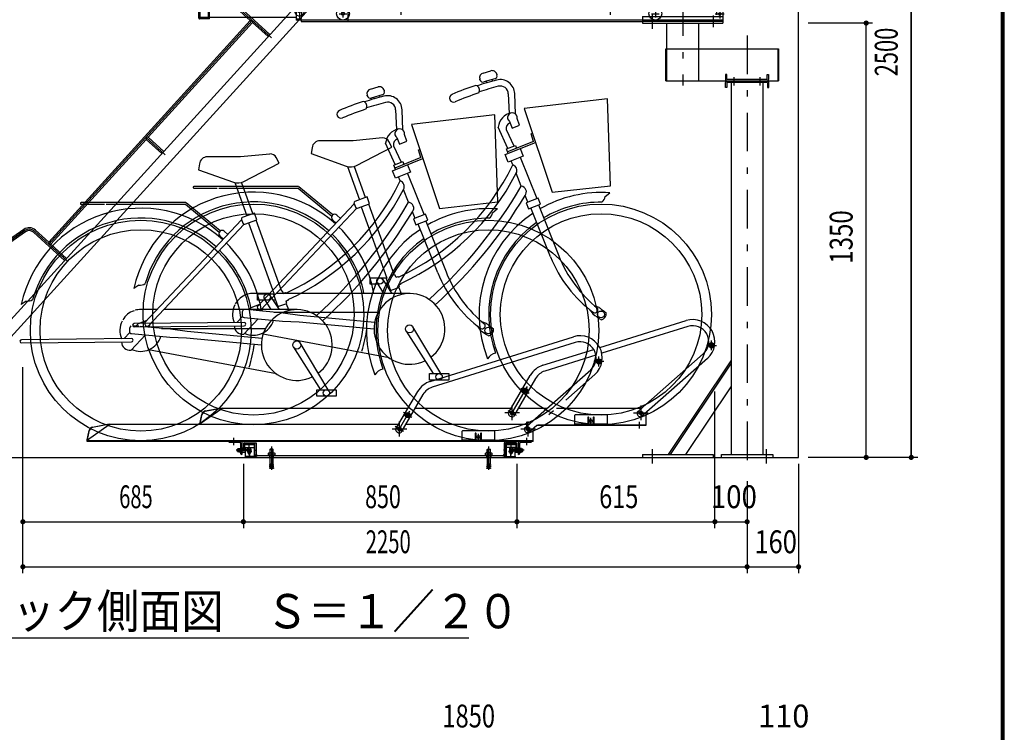
# Model space of a CAD drawing. Extents: x 200 to 11680, y 200 to 8240.
# Drawn here: x 8621 to 11680, y 4230 to 6445 of the extents above; entities that cross this region are included whole.
import ezdxf
from ezdxf.enums import TextEntityAlignment as Align

# ---------------------------------------------------------------- set-up
doc = ezdxf.new("R2010")
doc.units = 0
doc.header["$LTSCALE"] = 20
doc.header["$MEASUREMENT"] = 0
doc.linetypes.add('CENTER2', pattern=[24, 12, -5, 2, -5])
doc.layers.get('0').update_dxf_attribs({"linetype": 'CONTINUOUS'})
for name, color, linetype in [('2-0BOLD', 7, 'CONTINUOUS'), ('2-2CENTER', 7, 'CONTINUOUS'), ('2-5DIM', 7, 'CONTINUOUS'), ('2-6HATCH', 7, 'CONTINUOUS'), ('2-7RACK', 7, 'CONTINUOUS'), ('CSLAYER3', 7, 'CONTINUOUS'), ('F-F', 7, 'CONTINUOUS')]:
    doc.layers.add(name, color=color, linetype=linetype)
doc.styles.get("Standard").update_dxf_attribs({"font": 'txt.shx', "bigfont": 'extfont.shx'})

# ---------------------------------------------------------------- blocks, each defined once
blk = doc.blocks.new('cy_0')
at = {"layer": '2-6HATCH', "color": 2, "linetype": 'Continuous'}
for p, q in [((-366.4, 750.2), (-342.2, 757.1)), ((-342.2, 757.1), (-342.4, 757.1)), ((-323.9, 746.7), (-323.2, 744.3)), ((-376.1, 729.3), (-376.8, 731.7)), ((-330.1, 732), (-363.7, 722.4)), ((-356.5, 724.4), (-355.2, 719.7)), ((-335.9, 725.2), (-337.3, 729.9)), ((-288, 685.6), (-285.5, 624.6)), ((-265.4, 622.8), (-268.1, 686.3)), ((20.2, 669.8), (-238.4, 640)), ((29.8, 399.8), (20.2, 669.8)), ((-238.4, 640), (-151.6, 379.6)), ((-289.3, 516.1), (-319.3, 581.7)), ((-284.1, 599.3), (-276, 579.2)), ((-276, 579.2), (-252.8, 588.5)), ((-252.8, 588.5), (-260.8, 608.6)), ((-294.8, 574.2), (-270.7, 523.5)), ((-217.3, 561), (-212.7, 562.9)), ((-209.4, 537.3), (-217.3, 561)), ((-770, 539.8), (-872.9, 539.8)), ((-678.6, 548.5), (-770, 539.8)), ((-650, 519.8), (-658.9, 537.5)), ((-297.6, 496.6), (-203.2, 534.4)), ((-293.9, 514.2), (-266.1, 525.4)), ((-209.4, 537.3), (-290.2, 504.9)), ((-266.1, 525.4), (-262.4, 516.1)), ((-897.7, 517.9), (-900, 499.8)), ((-900, 499.8), (-791.5, 460.7)), ((-759.5, 462.9), (-650, 519.8)), ((-288.4, 473.4), (-297.6, 496.6)), ((-288.4, 500.3), (-293.9, 514.2)), ((-241.9, 491.9), (-288.4, 473.4)), ((-251.2, 515.2), (-241.9, 491.9)), ((-787.4, 459.5), (-750.3, 356.4)), ((-274.1, 464.6), (-279.1, 477.1)), ((-251.2, 488.2), (-199.8, 359.7)), ((-731.5, 363.2), (-765.7, 458.2)), ((-247.6, 398.4), (-263.7, 438.6)), ((-151.6, 379.6), (29.8, 399.8)), ((-940, 397.3), (-1265, 397.3)), ((-1265, 392.3), (-1192.5, 392.3)), ((-1187.5, 392.3), (-940, 392.3)), ((-940.9, 392.3), (-836.4, 305.3)), ((-833.2, 309.2), (-938.4, 396.7)), ((-227.6, 348.5), (-235.9, 369.2)), ((13.2, 366.1), (27.9, 377.7)), ((-766.9, 343.4), (-1068.4, 23.3)), ((-767.4, 344.9), (-763.2, 333.2)), ((-726.8, 364.9), (-764.4, 351.3)), ((-756.8, 330.2), (-719.1, 343.7)), ((-719.1, 343.7), (-726.8, 364.9)), ((-641.6, 120.9), (-721.5, 342.9)), ((-195.1, 361.5), (-232.3, 346.7)), ((-232.3, 346.7), (-224.9, 328.1)), ((-224.9, 328.1), (-187.7, 342.9)), ((-187.7, 342.9), (-195.1, 361.5)), ((-194.7, 340.2), (-131.4, 182)), ((-1057.4, 13), (-759, 329.9)), ((-820.5, 308.4), (-809.5, 298.1)), ((-745, 334.4), (-665.1, 112.5)), ((-157.2, 179.2), (-217.9, 330.9)), ((-823.3, 283.5), (-834.2, 293.8)), ((-716.8, 93.8), (-716.8, 113.8)), ((-716.8, 113.8), (-665.6, 113.8)), ((-692.5, 93.8), (-716.8, 93.8)), ((-675.2, 64.8), (-695.4, 98.7)), ((-678.4, 109.2), (-650.2, 64.8)), ((-661, 93.8), (-668.6, 93.8)), ((-665.1, 112.5), (-667.4, 111.6)), ((-667.4, 111.6), (-653.9, 74)), ((-639.2, 121.8), (-641.6, 120.9)), ((-636.8, 115.1), (-639.2, 121.8)), ((-629.2, 116.1), (-629.9, 118)), ((-621.4, 94.4), (-622, 96.3)), ((-1435.7, 91.3), (-1451.3, 80.8)), ((-1029.1, 65), (-1080, 65)), ((-595, 64.8), (-1008.5, 65)), ((-653.9, 74), (-625.7, 84.2)), ((-625.7, 84.2), (-628.3, 91.6)), ((-628, 83.3), (-621.3, 64.8)), ((-1114.4, 8.2), (-1115.3, -1.7)), ((-1086.1, 13.1), (-1102.8, 14.7)), ((-1088.3, 20.3), (-1094.4, 13.9)), ((-1061.5, 30.6), (-1088.3, 20.3)), ((-987.1, 3.9), (-1081.8, 12.7)), ((-1053.8, 10.1), (-1050.6, 20.3)), ((-1015.3, 6.5), (-692.1, 6.4)), ((-935.5, -3.4), (-987.1, 3.9)), ((-33.2, 13.4), (-25.6, 1.3)), ((-6, 21.5), (-20, 26.6)), ((-1108.5, -25.2), (-1450.4, -28.7)), ((-1113.9, -6.8), (-1131.4, -25.4)), ((-1110, -61), (-1065.6, -13.9)), ((-1108.5, -9.9), (-989.4, -21)), ((-989.4, -21), (-937.3, -23.3)), ((-937.3, -23.3), (-705, -45)), ((-703.1, -25.1), (-935.5, -3.4)), ((-1450.3, -38.7), (-1108.4, -35.2)), ((-658.5, -135), (-1056.1, -60.4)), ((-605.5, -51.9), (-521.4, -184.2)), ((-497.5, -184.2), (-584.3, -38.8)), ((-533.2, -204.2), (-533.2, -184.2)), ((-533.2, -184.2), (-473.2, -184.2)), ((-473.2, -204.2), (-533.2, -204.2)), ((-473.2, -184.2), (-473.2, -204.2))]:
    blk.add_line(p, q, dxfattribs=at)
for centre, radius in [((-1080, 0), 342.9), ((0, 0), 342.9), ((-1080, 0), 312.9), ((0, 0), 312.9), ((-686.8, 103.8), 10), ((0, 0), 10.5), ((-595, -45.2), 12.5), ((-503.2, -194.2), 10)]:
    blk.add_circle(centre, radius, dxfattribs=at)
for centre, radius, start, end in [((-362.3, 735.8), 15, 105.8944, 195.8943), ((-338.3, 742.6), 15, 15.8944, 105.8944), ((-332.8, 741.6), 10, 285.8931, 375.8931), ((-71.7, -239.3), 1002.5, 108.425, 112.9707), ((-393.5, 696.6), 16.1, 329.5425, 431.8243), ((-71.7, -239.3), 1000, 104.6391, 108.2719), ((-71.7, -239.3), 980, 104.6391, 108.2322), ((-366.5, 732), 10, 195.8931, 285.8931), ((-313, 684.7), 45, 1.9583, 104.6387), ((-313, 684.7), 25, 1.9587, 104.6391), ((-458, 672.2), 12.5, 112.9706, 292.9706), ((-71.7, -239.3), 977.5, 108.3672, 112.9707), ((-269.5, 577.2), 50, 99.9187, 174.8629), ((-275.5, 611.7), 15, 348.2445, 595.3591), ((-274.9, 576.7), 20, 111.9485, 186.9628), ((-872.9, 514.8), 25, 89.9999, 172.8749), ((-676.8, 528.6), 20, 26.5641, 95.4394), ((-777.9, 498.4), 40, 250.2012, 297.4745), ((-939.4, 787.4), 739.5, 294.8056, 334.1231), ((-278.6, 447.7), 17.5, 328.4414, 435.1631), ((-939.4, 787.4), 760.5, 294.6674, 332.6984), ((-1531.2, 1150.1), 1487.5, 312.0959, 329.6467), ((-249.8, 380.6), 18, 320.7482, 442.8538), ((-1080, 0), 380, 47.8437, 167.7163), ((-1265, 394.8), 2.5, 90.003, 270.003), ((-1531.2, 1150.1), 1512.5, 312.2233, 328.9145), ((0, 0), 378.7, 85.7696, 120.0633), ((-1080, 0), 349.6, 47.9422, 164.106), ((-762.7, 346.6), 5, 109.8128, 199.8128), ((0, 0), 348.9, 89.5175, 120.7748), ((-16.2, 372), 30, 309.631, 348.6438), ((-827.3, 301.1), 10, 46.7112, 226.7111), ((-758.5, 334.9), 5, 199.8128, 289.8128), ((0, 0), 378.7, 123.9064, 201.3205), ((0, 0), 348.9, 124.9585, 200.151), ((-1080, 0), 349.6, 10.6932, 45.4832), ((-1080, 0), 380, 9.8262, 45.5817), ((214.2, 327.7), 400, 201.8014, 233.5949), ((240, 330.6), 400, 201.8014, 231.2941), ((-1432.3, 121.1), 30, 263.3571, 302.3699), ((-913.5, 798.8), 737.5, 292.038, 292.6212), ((-913.5, 798.8), 762.5, 291.9649, 292.529), ((-1080, 0), 65, 108.763, 149.6793), ((-1080, 0), 65, 90, 105.2365), ((-595, -45.2), 110, 307.344, 655.9311), ((-1080, 0), 65, 153.2058, 203.1199), ((-1106.9, 7.5), 7.5, 116.8899, 174.6735), ((-1058.4, 23), 10, 178.1214, 275.3021), ((214.2, 327.7), 405, 233.6925, 238.297), ((-19.6, 15.1), 10, 248.7894, 379.5436), ((240, 330.6), 395, 231.4881, 232.0429), ((240, 330.6), 395, 232.043, 235.4925), ((-3.6, 2.5), 20, 284.47, 367.4098), ((-1450.4, -33.7), 5, 90.694, 270.694), ((-1107.8, -2.4), 7.5, 174.6735, 264.6735), ((-1108.4, -30.2), 5, 270.694, 450.694), ((-1080, 0), 65, 244.6328, 343.5882), ((-1114.3, -36.4), 25, 177.9866, 279.8426), ((-1080, 0), 355.6, 341.292, 353.0643), ((-319.2, -159.3), 40, 102.1378, 147.3066)]:
    blk.add_arc(centre, radius, start, end, dxfattribs=at)
blk = doc.blocks.new('hn')
at = {"layer": 'CSLAYER3', "color": 4, "linetype": 'Continuous'}
for p, q in [((9288.2, 6514.9), (9475.4, 6902.5)), ((9292.3, 6512.9), (9479.5, 6900.6)), ((9417, 6760.8), (9483.5, 6898.6)), ((9486.1, 6894.5), (9472.8, 6906.6)), ((9485.5, 6907.2), (9473.4, 6893.9)), ((9417, 6760.8), (9411.4, 6759.7)), ((9417, 6760.8), (9586.8, 6606.5)), ((9296.3, 6511), (9412.9, 6752.3)), ((9411.4, 6759.7), (9412.9, 6752.3)), ((9411.4, 6759.7), (9591.2, 6596.5)), ((9412.9, 6752.3), (9580.8, 6599.8)), ((9600.6, 6621.7), (8507.9, 5418.9)), ((9600.6, 6621.7), (9627.2, 6597.5)), ((9627.2, 6597.5), (8534.6, 5394.7)), ((9522, 6517.5), (9539.7, 6501.3)), ((9522.8, 6500.5), (9538.9, 6518.3)), ((9300.8, 6488.1), (9398.5, 6399.3)), ((9294.7, 6481.4), (9337.3, 6442.7)), ((9297.8, 6484.7), (9402.9, 6389.2)), ((9337.3, 6442.7), (8711.3, 5753.6)), ((9343.7, 6443), (8711.6, 5747.2)), ((9344, 6436.6), (9019.9, 6079.9)), ((9337.3, 6442.7), (9343.7, 6443)), ((9343.7, 6443), (9344, 6436.6)), ((9344, 6436.6), (9392.5, 6392.6)), ((9013.9, 6073.2), (8718, 5747.5)), ((9019.9, 6079.9), (9013.5, 6079.6)), ((9013.5, 6079.6), (9013.9, 6073.2)), ((9013.5, 6079.6), (9072.8, 6025.8)), ((9062.3, 6029.2), (9013.9, 6073.2)), ((9068.4, 6035.8), (9019.9, 6079.9)), ((8634.1, 5793.7), (8288.2, 5551)), ((8636.7, 5790), (8290.7, 5547.3)), ((8639.3, 5786.3), (8378.5, 5603.3)), ((8663.6, 5784.8), (8760.4, 5696.8)), ((8666.6, 5788.1), (8770.9, 5693.4)), ((8669.7, 5791.4), (8711.3, 5753.6)), ((8711.3, 5753.6), (8711.6, 5747.2)), ((8711.6, 5747.2), (8718, 5747.5)), ((8718, 5747.5), (8766.5, 5703.5)), ((8371.3, 5603.8), (8370.9, 5598)), ((8378.5, 5603.3), (8371.3, 5603.8)), ((8371.3, 5603.8), (8545.6, 5445.4)), ((8378.5, 5603.3), (8541.2, 5455.5)), ((8331.2, 5570.1), (8293.3, 5543.6)), ((8336.8, 5584.2), (8293.6, 5476.4)), ((8341, 5582.5), (8297.7, 5474.7)), ((8345.2, 5580.9), (8301.9, 5473)), ((8347.6, 5576.5), (8334.3, 5588.6)), ((8347, 5589.2), (8334.9, 5575.9)), ((8370.9, 5598), (8344.7, 5579.6)), ((8370.9, 5598), (8535.2, 5448.8)), ((8297.4, 5541.2), (8284.1, 5553.3)), ((8296.8, 5553.9), (8284.7, 5540.6)), ((8304.4, 5468.7), (8291.1, 5480.8)), ((8303.8, 5481.4), (8291.7, 5468)), ((8526.6, 5442.4), (8505.8, 5419.5)), ((8534.1, 5391.1), (8505.9, 5416.6)), ((8507.9, 5418.9), (8534.6, 5394.7)), ((8528.1, 5441.1), (8526.6, 5442.4)), ((8557.7, 5414.2), (8554.8, 5416.9)), ((8557.7, 5414.2), (8536.9, 5391.2))]:
    blk.add_line(p, q, dxfattribs=at)
for centre, radius, start, end in [((9479.5, 6900.6), 4.5, 334.2247, 154.2247), ((9313.9, 6502.5), 28.5, 154.2247, 227.7479), ((9313.9, 6502.5), 24, 154.2247, 227.7479), ((9313.9, 6502.5), 19.5, 154.2247, 227.7479), ((8650.5, 5770.3), 28.5, 47.7479, 125.0484), ((8650.5, 5770.3), 24, 47.7479, 125.0484), ((8650.5, 5770.3), 19.5, 47.7479, 125.0484), ((8341, 5582.5), 4.5, 338.1497, 158.1497), ((8290.7, 5547.3), 4.5, 125.0484, 305.0484), ((8297.7, 5474.7), 4.5, 158.1497, 338.1497), ((8507.3, 5418.1), 2, 137.7479, 227.7479), ((8535.4, 5392.6), 2, 227.7479, 317.7479)]:
    blk.add_arc(centre, radius, start, end, dxfattribs=at)
blk = doc.blocks.new('hb')
at = {"layer": 'CSLAYER3', "color": 7, "linetype": 'Continuous'}
for p, q in [((10516.8, 6647.3), (10929.6, 6769.4)), ((10785.4, 6717.3), (10932.1, 6760.8)), ((9221.4, 6709.8), (9128.9, 6730.6)), ((9543.1, 6646.5), (9130.9, 6739.4)), ((9188.2, 6725.7), (9079.3, 6685.2)), ((9191.3, 6717.3), (9082.4, 6676.8)), ((9221.4, 6709.8), (9221.4, 6487.9)), ((9541.2, 6637.7), (9230.4, 6707.8)), ((9230.4, 6707.8), (9230.4, 6487.9)), ((10519.3, 6638.7), (10776.4, 6714.7)), ((10780.9, 6720.7), (10776.4, 6714.7)), ((10776.4, 6714.7), (10776.4, 6487.9)), ((10785.4, 6717.3), (10780.9, 6720.7)), ((10785.4, 6717.3), (10785.4, 6487.9)), ((9556.4, 6618.7), (9556.4, 6529)), ((9565.4, 6618.7), (9565.4, 6562.4)), ((10496.4, 6620), (10496.4, 6562.4)), ((10505.4, 6620), (10505.4, 6487.9)), ((9565.4, 6562.4), (9560.9, 6557.9)), ((9560.9, 6557.9), (9565.4, 6553.4)), ((10496.4, 6562.4), (9565.4, 6562.4)), ((9565.4, 6553.4), (9565.4, 6524.5)), ((10005.4, 6553.4), (9565.4, 6553.4)), ((10009.9, 6557.9), (10005.4, 6553.4)), ((10005.4, 6487.9), (10005.4, 6553.4)), ((10014.4, 6553.4), (10009.9, 6557.9)), ((10014.4, 6487.9), (10014.4, 6553.4)), ((10496.4, 6553.4), (10014.4, 6553.4)), ((10496.4, 6562.4), (10500.9, 6557.9)), ((10500.9, 6557.9), (10496.4, 6553.4)), ((10496.4, 6553.4), (10496.4, 6487.9)), ((9640.9, 6486.4), (9543.9, 6535.3)), ((9177.9, 6449.9), (9177.9, 6487.9)), ((9210.9, 6489.9), (9179.9, 6489.9)), ((9180.9, 6487.9), (9180.9, 6451.9)), ((9481.9, 6487.9), (9180.9, 6487.9)), ((9210.9, 6487.9), (9210.9, 6489.9)), ((9495.9, 6442.6), (9502, 6511.9)), ((10800.9, 6487.9), (9637.9, 6487.9)), ((9640.9, 6486.4), (9640.9, 6439.4)), ((9640.9, 6485.7), (10805.9, 6485.7)), ((10800.9, 6487.9), (10800.9, 6485.7)), ((10805.9, 6485.6), (10805.9, 6434.9)), ((9480.1, 6476), (9485.1, 6481)), ((9480.1, 6476), (9480.1, 6444)), ((9499.3, 6481), (9485.1, 6481)), ((10555.9, 6454.9), (10805.9, 6454.9)), ((10555.9, 6454.9), (10555.9, 6434.9)), ((9210.9, 6447.9), (9179.9, 6447.9)), ((9480.1, 6451.9), (9180.9, 6451.9)), ((9210.9, 6447.9), (9210.9, 6451.9)), ((9496.3, 6447), (9480.1, 6447)), ((9496, 6444), (9480.1, 6444)), ((9495.9, 6442.6), (9495.9, 6439.4)), ((9495.9, 6439.4), (10555.9, 6439.4)), ((10555.9, 6434.9), (10805.9, 6434.9))]:
    blk.add_line(p, q, dxfattribs=at)
at = {"layer": 'CSLAYER3', "color": 3}
for p, q in [((10518.1, 6643), (10930.9, 6765.1)), ((10939.9, 6765.1), (10921.9, 6765.1)), ((10930.9, 6756.1), (10930.9, 6774.1)), ((9138.9, 6735), (9120.9, 6735)), ((9129.9, 6726), (9129.9, 6744)), ((9542.1, 6642.1), (9129.9, 6735)), ((9189.7, 6721.5), (9080.9, 6681)), ((9225.9, 6713.4), (9225.9, 6477.9)), ((10780.9, 6720.7), (10780.9, 6477.9)), ((9089.9, 6681), (9071.9, 6681)), ((9080.9, 6672), (9080.9, 6690)), ((9560.9, 6618.7), (9560.9, 6477.9)), ((10500.9, 6620), (10500.9, 6477.9)), ((9530.9, 6549.2), (9530.9, 6472.3)), ((10500.9, 6557.9), (9560.9, 6557.9)), ((10009.9, 6557.9), (10009.9, 6477.9)), ((9521.2, 6516.5), (9540, 6501.6)), ((9523.2, 6499.6), (9538, 6518.5)), ((9180.9, 6450.9), (9180.9, 6487.9)), ((9483.8, 6485.6), (9180.9, 6485.6)), ((9196.1, 6485.9), (9196.1, 6487.9)), ((9200.9, 6485.9), (9196.1, 6485.9)), ((9205.6, 6487.9), (9200.9, 6485.9)), ((9210.9, 6488.4), (9207.9, 6487.9)), ((9207.9, 6450.9), (9207.9, 6487.9)), ((9210.9, 6451.9), (9210.9, 6487.9)), ((9490.1, 6500.1), (9490.1, 6450.1)), ((9566.1, 6509.4), (9496.5, 6509.4)), ((9820.4, 6472), (9449, 6472)), ((9613.4, 6464), (9637.4, 6464)), ((9625.4, 6476), (9625.4, 6452)), ((9805.4, 6483.4), (9805.4, 6460.9)), ((10800.9, 6472), (10439.6, 6472)), ((10455.9, 6483.4), (10455.9, 6460.9)), ((10583.9, 6464), (10607.9, 6464)), ((10585.9, 6462.5), (10585.9, 6417.2)), ((10595.9, 6476), (10595.9, 6452)), ((10775.9, 6457.9), (10775.9, 6422.1)), ((10809.9, 6462.9), (10781.9, 6462.9)), ((10785.9, 6483.4), (10785.9, 6460.9)), ((10795.9, 6476.9), (10795.9, 6448.9)), ((9207.9, 6450.9), (9180.9, 6450.9)), ((9210.9, 6450.4), (9207.9, 6450.9)), ((10805.9, 6444), (9486, 6444)), ((10805.9, 6439.4), (10555.9, 6439.4))]:
    blk.add_line(p, q, dxfattribs=at)
at = {"layer": 'CSLAYER3', "color": 6, "linetype": 'Continuous'}
blk.add_line((9526.2, 6553.4), (9526.2, 6538), dxfattribs=at)
at = {"layer": 'CSLAYER3', "color": 3}
for centre, radius in [((9530.6, 6509.1), 20), ((9530.6, 6509.1), 5), ((9625.4, 6464), 20), ((10595.9, 6464), 20)]:
    blk.add_circle(centre, radius, dxfattribs=at)
at = {"layer": 'CSLAYER3', "color": 7, "linetype": 'Continuous'}
for centre, radius in [((9490.1, 6472), 5.1), ((9625.4, 6464), 5), ((10795.9, 6462.9), 4)]:
    blk.add_circle(centre, radius, dxfattribs=at)
at = {"layer": 'CSLAYER3', "color": 3}
for centre, radius, start, end in [((10930.9, 6765.1), 4.5, 106.4768, 286.4768), ((9129.9, 6735), 4.5, 257.3005, 77.3005), ((9080.9, 6681), 4.5, 290.4018, 110.4018), ((9536.9, 6618.7), 24, 0, 77.3005), ((10524.9, 6620), 24, 106.4768, 180), ((9490.1, 6472), 15, 298.6917, 51.2345)]:
    blk.add_arc(centre, radius, start, end, dxfattribs=at)
at = {"layer": 'CSLAYER3', "color": 7, "linetype": 'Continuous'}
for centre, radius, start, end in [((10930.9, 6765.1), 4.5, 286.4768, 106.4768), ((9129.9, 6735), 4.5, 77.3005, 257.3005), ((9080.9, 6681), 4.5, 110.4018, 290.4018), ((9536.9, 6618.7), 28.5, 0, 77.3005), ((10524.9, 6620), 28.5, 106.4768, 180), ((10524.9, 6620), 19.5, 106.4768, 180), ((9536.9, 6618.7), 19.5, 0, 77.3005), ((9530.9, 6509.4), 29, 63.2354, 174.9631), ((9179.9, 6487.9), 2, 90, 180), ((9490.1, 6472), 15, 51.7977, 298.1284), ((9490.9, 6475.9), 15, 53.1301, 126.8699), ((9179.9, 6449.9), 2, 180, 270)]:
    blk.add_arc(centre, radius, start, end, dxfattribs=at)

msp = doc.modelspace()

# ---------------------------------------------------------------- linework, layer by layer
at = {"layer": '2-0BOLD', "color": 7, "linetype": 'Continuous', "ltscale": 0.5}
for p, q in [((10730.9, 6254.9), (10730.9, 6434.9)), ((10975.9, 6354.9), (10975.9, 6254.9)), ((10627.9, 6254.9), (10978.9, 6254.9)), ((10830.9, 6250.4), (10830.9, 5093.9)), ((10930.9, 5093.9), (10930.9, 6250.4)), ((10423, 5426.3), (10691.3, 5510)), ((10697, 5491.9), (10429.4, 5408.4)), ((9896.6, 5321.2), (10341.3, 5460)), ((10347, 5441.9), (9902.2, 5303.1)), ((10246.6, 5371.2), (10404.4, 5420.5)), ((10411.1, 5402.7), (10252.2, 5353.1)), ((10539.1, 5225.5), (10744.9, 5406.7)), ((10757.5, 5392.4), (10551.6, 5211.2)), ((10636.9, 5093.9), (10830.9, 5384.9)), ((10189.1, 5175.5), (10394.9, 5356.7)), ((10830.9, 5377.7), (10641.7, 5093.9)), ((10139, 5221.6), (10207.4, 5339.9)), ((10223.8, 5330.4), (10155.4, 5212.1)), ((10691, 5093.9), (10830.9, 5303.7)), ((9789, 5171.6), (9857.4, 5289.9)), ((9873.8, 5280.4), (9805.4, 5162.1)), ((9181.8, 5189.8), (9249.1, 5237)), ((9250.9, 5238.2), (9197.5, 5228)), ((9849.4, 5238.2), (10148.6, 5238.2)), ((10170.5, 5238.2), (10260.3, 5238.2)), ((10289.1, 5238.2), (10553.5, 5238.2)), ((9187.2, 5219.4), (9180.9, 5190.5)), ((10347.9, 5218.2), (10443.9, 5218.2)), ((10385.9, 5209.2), (10385.9, 5189.2)), ((10387.9, 5210.2), (10386.9, 5210.2)), ((10388.9, 5189.2), (10388.9, 5209.2)), ((10402.9, 5209.2), (10402.9, 5189.2)), ((10404.9, 5210.2), (10403.9, 5210.2)), ((10405.9, 5189.2), (10405.9, 5209.2)), ((8831.8, 5139.8), (8899.1, 5187)), ((8900.9, 5188.2), (8847.5, 5178)), ((9820.5, 5188.2), (10203.5, 5188.2)), ((10215.9, 5134.2), (10215.9, 5173.7)), ((10230.4, 5186.5), (10565.9, 5186.5)), ((10401.9, 5188.2), (10389.9, 5188.2)), ((8837.2, 5169.4), (8830.9, 5140.5)), ((9995.9, 5138.2), (9995.9, 5166.2)), ((9997.9, 5168.2), (10093.9, 5168.2)), ((10035.9, 5159.2), (10035.9, 5139.2)), ((10037.9, 5160.2), (10036.9, 5160.2)), ((10038.9, 5139.2), (10038.9, 5159.2)), ((10052.9, 5159.2), (10052.9, 5139.2)), ((10054.9, 5160.2), (10053.9, 5160.2)), ((10055.9, 5139.2), (10055.9, 5159.2)), ((10215.9, 5136.5), (8830.9, 5136.5)), ((9270.9, 5134.2), (9270.9, 5133.2)), ((9303.4, 5131.2), (9272.9, 5131.2)), ((9297.9, 5103.7), (9297.9, 5110.6)), ((9298.4, 5111.2), (9298.4, 5103.2)), ((9301.4, 5102.2), (9301.4, 5112.2)), ((9306.4, 5110.1), (9301.8, 5110.1)), ((9306.4, 5113.3), (9307.9, 5113.3)), ((9306.4, 5108.7), (9307.9, 5107.2)), ((9307.9, 5096.2), (9307.9, 5126.7)), ((9318.2, 5130), (9349.2, 5130)), ((9319.2, 5123.6), (9319.2, 5115.8)), ((9348.6, 5124.2), (9319.8, 5124.2)), ((9319.8, 5115.2), (9348.6, 5115.2)), ((9322.9, 5126.2), (9322.9, 5124.2)), ((9322.9, 5110.2), (9322.9, 5115.2)), ((9333.9, 5127.2), (9323.9, 5127.2)), ((9334.9, 5124.2), (9334.9, 5126.2)), ((9399.3, 5110.1), (9398.5, 5109.3)), ((9398.5, 5109.3), (9408.5, 5109.3)), ((9398.5, 5109.3), (9398.5, 5099.4)), ((9399.3, 5099.4), (9399.3, 5110.1)), ((9407.7, 5110.1), (9399.3, 5110.1)), ((9408.5, 5109.3), (9407.7, 5110.1)), ((9407.7, 5110.1), (9407.7, 5099.4)), ((9408.5, 5099.4), (9408.5, 5109.3)), ((10034.9, 5138.2), (9995.9, 5138.2)), ((10051.9, 5138.2), (10039.9, 5138.2)), ((10073.3, 5109.3), (10074.1, 5110.1)), ((10083.3, 5109.3), (10073.3, 5109.3)), ((10073.3, 5099.4), (10073.3, 5109.3)), ((10074.1, 5110.1), (10074.1, 5099.4)), ((10083.3, 5109.3), (10082.5, 5110.1)), ((10083.3, 5099.4), (10083.3, 5109.3)), ((10163.6, 5130), (10132.6, 5130)), ((10162, 5124.2), (10133.2, 5124.2)), ((10162, 5115.2), (10133.2, 5115.2)), ((10146.9, 5124.2), (10146.9, 5126.2)), ((10147.9, 5127.2), (10157.9, 5127.2)), ((10158.9, 5126.2), (10158.9, 5124.2)), ((10158.9, 5115.2), (10158.9, 5110.2)), ((10170.4, 5113.2), (10158.9, 5113.2)), ((10162.6, 5123.6), (10162.6, 5115.8)), ((10170.4, 5113.2), (10170.9, 5112.7)), ((10173.9, 5126.7), (10173.9, 5096.2)), ((10175.4, 5113.3), (10173.9, 5113.3)), ((10173.9, 5107.2), (10175.4, 5108.7)), ((10175.4, 5110.1), (10179.9, 5110.1)), ((10208.9, 5131.2), (10178.4, 5131.2)), ((10180.4, 5102.2), (10180.4, 5112.2)), ((10183.3, 5111.2), (10183.9, 5110.6)), ((9307.9, 5105.7), (9306.4, 5107.2)), ((9339.9, 5105.7), (9310.9, 5105.7)), ((9322.9, 5088.2), (9322.9, 5105.7)), ((9331.3, 5101.1), (9329.2, 5100.7)), ((9331.2, 5097.7), (9331.2, 5100.7)), ((9331.3, 5101.1), (9331.3, 5105.7)), ((9331.7, 5100.7), (9331.7, 5097.2)), ((9334.9, 5097.2), (9334.9, 5088.2)), ((9337.2, 5100.7), (9337.2, 5097.7)), ((10121.3, 5089.4), (9360.5, 5089.4)), ((9360.5, 5084.9), (10121.3, 5084.9)), ((9414, 5091.4), (9393, 5091.4)), ((9393, 5091.4), (9393, 5089.4)), ((9393.7, 5098.5), (9395.2, 5099.4)), ((9393.7, 5091.4), (9393.7, 5098.5)), ((9395.2, 5099.4), (9411.7, 5099.4)), ((9395.2, 5099.4), (9398.6, 5098.4)), ((9397, 5089.4), (9397, 5084.9)), ((9398.6, 5098.4), (9398.6, 5091.4)), ((9408.4, 5098.4), (9411.7, 5099.4)), ((9408.4, 5091.4), (9408.4, 5098.4)), ((9410, 5084.9), (9410, 5089.4)), ((9411.7, 5099.4), (9413.3, 5098.5)), ((9413.3, 5098.5), (9413.3, 5091.4)), ((9414, 5089.4), (9414, 5091.4)), ((10088.8, 5091.4), (10067.8, 5091.4)), ((10067.8, 5091.4), (10067.8, 5089.4)), ((10068.5, 5098.5), (10070, 5099.4)), ((10068.5, 5091.4), (10068.5, 5098.5)), ((10073.4, 5098.4), (10070, 5099.4)), ((10070, 5099.4), (10086.5, 5099.4)), ((10071.8, 5084.9), (10071.8, 5089.4)), ((10073.4, 5098.4), (10073.4, 5091.4)), ((10083.2, 5098.4), (10086.5, 5099.4)), ((10083.2, 5091.4), (10083.2, 5098.4)), ((10084.8, 5089.4), (10084.8, 5084.9)), ((10086.5, 5099.4), (10088.1, 5098.5)), ((10088.1, 5098.5), (10088.1, 5091.4)), ((10088.8, 5091.4), (10088.8, 5089.4)), ((10144.6, 5100.7), (10144.6, 5097.7)), ((10144.7, 5105.7), (10144.7, 5101.1)), ((10146.9, 5088.2), (10146.9, 5097.2)), ((10150.6, 5100.7), (10150.6, 5097.7)), ((10158.9, 5105.7), (10158.9, 5088.2)), ((10171.9, 5094.2), (10170.9, 5094.2)), ((10173.9, 5105.7), (10175.4, 5107.2)), ((10183.3, 5103.2), (10180.4, 5103.2)), ((10555.9, 5093.9), (10555.9, 5084.9)), ((9397.9, 5050.3), (9397.9, 5052.8)), ((9397.9, 5052.8), (9402.4, 5052.6)), ((9402.4, 5050.1), (9397.9, 5050.3)), ((9398, 5055.2), (9398.1, 5057.7)), ((9402.5, 5055.1), (9398, 5055.2)), ((9398.1, 5057.7), (9402.6, 5057.6)), ((9398.2, 5060.2), (9398.3, 5062.7)), ((9402.7, 5060.1), (9398.2, 5060.2)), ((9398.3, 5062.7), (9402.8, 5062.6)), ((9398.5, 5065.2), (9402.9, 5065.1)), ((9398.9, 5052.7), (9399, 5055.2)), ((9399.1, 5057.7), (9399.2, 5060.2)), ((9399.3, 5062.7), (9399.4, 5065.2)), ((9403, 5067.6), (9402.4, 5050.1)), ((9404, 5067.6), (9403, 5067.6)), ((9404.6, 5050.1), (9404, 5067.6)), ((9404.1, 5065.1), (9408.5, 5065.2)), ((9404.1, 5062.6), (9408.6, 5062.7)), ((9408.7, 5060.2), (9404.2, 5060.1)), ((9404.3, 5057.6), (9408.8, 5057.7)), ((9408.9, 5055.2), (9404.4, 5055.1)), ((9404.5, 5052.6), (9409, 5052.8)), ((9409.1, 5050.3), (9404.6, 5050.1)), ((9407.6, 5065.2), (9407.6, 5062.7)), ((9407.7, 5060.2), (9407.8, 5057.7)), ((9407.9, 5055.2), (9408, 5052.7)), ((9408.6, 5062.7), (9408.7, 5060.2)), ((9408.8, 5057.7), (9408.9, 5055.2)), ((9409, 5052.8), (9409.1, 5050.3)), ((10072.7, 5052.8), (10077.2, 5052.6)), ((10072.7, 5050.3), (10072.7, 5052.8)), ((10077.2, 5050.1), (10072.7, 5050.3)), ((10072.8, 5055.2), (10072.9, 5057.7)), ((10077.3, 5055.1), (10072.8, 5055.2)), ((10072.9, 5057.7), (10077.4, 5057.6)), ((10073, 5060.2), (10073.1, 5062.7)), ((10077.5, 5060.1), (10073, 5060.2)), ((10073.1, 5062.7), (10077.6, 5062.6)), ((10073.3, 5065.2), (10077.7, 5065.1)), ((10073.8, 5055.2), (10073.7, 5052.7)), ((10074, 5060.2), (10073.9, 5057.7)), ((10074.2, 5065.2), (10074.1, 5062.7)), ((10077.8, 5067.6), (10077.2, 5050.1)), ((10078.8, 5067.6), (10077.8, 5067.6)), ((10079.4, 5050.1), (10078.8, 5067.6)), ((10078.9, 5065.1), (10083.3, 5065.2)), ((10078.9, 5062.6), (10083.4, 5062.7)), ((10083.5, 5060.2), (10079, 5060.1)), ((10079.1, 5057.6), (10083.6, 5057.7)), ((10083.7, 5055.2), (10079.2, 5055.1)), ((10079.3, 5052.6), (10083.8, 5052.8)), ((10083.9, 5050.3), (10079.4, 5050.1)), ((10082.4, 5062.7), (10082.4, 5065.2)), ((10082.6, 5057.7), (10082.5, 5060.2)), ((10082.8, 5052.7), (10082.7, 5055.2)), ((10083.4, 5062.7), (10083.5, 5060.2)), ((10083.6, 5057.7), (10083.7, 5055.2)), ((10083.8, 5052.8), (10083.9, 5050.3))]:
    msp.add_line(p, q, dxfattribs=at)
at = {"layer": '2-0BOLD', "color": 7, "linetype": 'Continuous'}
for points in [[(10630.9, 6434.9), (10630.9, 6354.9), (10630.9, 6254.9)], [(10627.9, 6254.9), (10627.9, 6354.9), (10978.9, 6354.9), (10978.9, 6254.9)], [(10943.4, 6259.4), (10818.4, 6259.4), (10818.4, 6274.9), (10813.9, 6274.9), (10813.9, 6259.4)], [(10943.4, 6259.4), (10943.4, 6274.9), (10947.9, 6274.9), (10947.9, 6259.4)], [(10943.9, 6250.4), (10817.9, 6250.4), (10817.9, 6234.9), (10813.4, 6234.9), (10813.4, 6250.4)], [(10943.9, 6250.4), (10943.9, 6234.9), (10948.4, 6234.9), (10948.4, 6250.4)], [(10775.7, 5430.3), (10775.7, 5436.1), (10770.7, 5439), (10765.7, 5436.1), (10765.7, 5430.3), (10770.7, 5427.4), (10775.7, 5430.3)], [(10415.7, 5380.3), (10420.7, 5377.4), (10425.7, 5380.3), (10425.7, 5386.1), (10420.7, 5389), (10415.7, 5386.1), (10415.7, 5380.3)], [(10195.9, 5295.3), (10190.9, 5298.2), (10185.9, 5295.3), (10185.9, 5289.5), (10190.9, 5286.7), (10195.9, 5289.5), (10195.9, 5295.3)], [(9197.5, 5229.3), (9244, 5238.2), (9827.5, 5238.2)], [(9180.9, 5188.2), (9180.9, 5189.2), (9187.2, 5218.1)], [(9825.9, 5222.2), (9820.9, 5219.4), (9820.9, 5213.6), (9825.9, 5210.7), (9830.9, 5213.6), (9830.9, 5219.4), (9825.9, 5222.2)], [(10155.9, 5220.3), (10155.9, 5226.1), (10150.9, 5229), (10145.9, 5226.1), (10145.9, 5220.3), (10150.9, 5217.4), (10155.9, 5220.3)], [(10565.9, 5223.7), (10565.9, 5184.2), (10227.7, 5184.2)], [(10384.9, 5188.2), (10345.9, 5188.2), (10345.9, 5216.2)], [(10445.9, 5216.2), (10445.9, 5188.2), (10406.9, 5188.2)], [(10550.9, 5229), (10555.9, 5226.1), (10555.9, 5220.3), (10550.9, 5217.4), (10545.9, 5220.3), (10545.9, 5226.1), (10550.9, 5229)], [(8847.5, 5179.3), (8894, 5188.2), (9798.6, 5188.2)], [(9800.9, 5179), (9795.9, 5176.1), (9795.9, 5170.3), (9800.9, 5167.4), (9805.9, 5170.3), (9805.9, 5176.1), (9800.9, 5179)], [(10200.9, 5179), (10195.9, 5176.1), (10195.9, 5170.3), (10200.9, 5167.4), (10205.9, 5170.3), (10205.9, 5176.1), (10200.9, 5179)], [(10215.9, 5134.2), (8830.9, 5134.2), (8830.9, 5139.2), (8837.2, 5168.1)], [(10095.9, 5166.2), (10095.9, 5138.2), (10056.9, 5138.2)], [(9270.9, 5134.2), (9310.9, 5134.2), (9310.9, 5094.2), (9309.9, 5094.2)], [(9301.4, 5111.2), (9298.4, 5111.2), (9297.9, 5110.6), (9301.4, 5110.6)], [(9301.8, 5110.1), (9301.4, 5112.2), (9301.8, 5113), (9306.4, 5113)], [(9306.4, 5113.3), (9306.4, 5101.1), (9307.9, 5101.1)], [(9322.9, 5113.2), (9311.4, 5113.2), (9310.9, 5112.7)], [(9310.9, 5110.2), (9339.2, 5110.2), (9339.2, 5105.7)], [(9315.9, 5127.7), (9315.9, 5117), (9318.2, 5117), (9318.2, 5127.7), (9349.2, 5127.7), (9349.2, 5087.2), (9321.5, 5087.2), (9321.5, 5084.9), (9349.2, 5084.9)], [(9329.2, 5115.2), (9329.2, 5110.7), (9329.7, 5110.2)], [(9338.7, 5110.2), (9339.2, 5110.7), (9339.2, 5115.2)], [(9351.5, 5087.2), (9351.5, 5129.9), (9356, 5129.9), (9356, 5093.9)], [(10074.1, 5110.1), (10082.5, 5110.1), (10082.5, 5099.4)], [(10130.3, 5087.2), (10130.3, 5129.9), (10125.8, 5129.9), (10125.8, 5093.9)], [(10132.6, 5127.7), (10132.6, 5087.2), (10160.3, 5087.2), (10160.3, 5084.9), (10132.6, 5084.9)], [(10132.6, 5127.7), (10163.6, 5127.7), (10163.6, 5117), (10165.9, 5117), (10165.9, 5127.7)], [(10142.6, 5115.2), (10142.6, 5110.7), (10143.1, 5110.2)], [(10170.9, 5110.2), (10142.6, 5110.2), (10142.6, 5105.7)], [(10152.1, 5110.2), (10152.6, 5110.7), (10152.6, 5115.2)], [(10170.9, 5094.2), (10170.9, 5134.2), (10210.9, 5134.2), (10210.9, 5133.2)], [(10175.4, 5113.3), (10175.4, 5101.1), (10173.9, 5101.1)], [(10179.9, 5110.1), (10180.4, 5112.2), (10179.9, 5113), (10175.4, 5113)], [(10180.4, 5111.2), (10183.3, 5111.2), (10183.3, 5103.2), (10183.9, 5103.7)], [(10180.4, 5103.7), (10183.9, 5103.7), (10183.9, 5110.6), (10180.4, 5110.6)], [(9301.4, 5103.7), (9297.9, 5103.7), (9298.4, 5103.2), (9301.4, 5103.2)], [(9306.4, 5101.4), (9301.8, 5101.4), (9301.4, 5102.2), (9301.8, 5104.3), (9306.4, 5104.3)], [(9310.9, 5101.7), (9311.4, 5101.2), (9322.9, 5101.2)], [(9328.4, 5105.7), (9328.4, 5101.1), (9329.2, 5100.7), (9339.2, 5100.7), (9337.1, 5101.1), (9337.1, 5105.7)], [(9336.6, 5097.2), (9331.7, 5097.2), (9331.2, 5097.7), (9337.2, 5097.7), (9336.6, 5097.2), (9336.6, 5100.7)], [(9339.9, 5105.7), (9339.9, 5101.1), (9339.2, 5100.7)], [(9398.5, 5091.4), (9398.5, 5084.9), (9398.5, 5065.2)], [(9408.5, 5065.2), (9408.5, 5084.9), (9408.5, 5091.4)], [(10073.3, 5091.4), (10073.3, 5084.9), (10073.3, 5065.2)], [(10083.3, 5065.2), (10083.3, 5084.9), (10083.3, 5091.4)], [(10144.7, 5101.1), (10142.6, 5100.7), (10141.8, 5101.1), (10141.8, 5105.7), (10170.9, 5105.7)], [(10142.6, 5100.7), (10152.6, 5100.7), (10150.5, 5101.1), (10150.5, 5105.7)], [(10145.1, 5097.2), (10144.6, 5097.7), (10150.6, 5097.7), (10150, 5097.2), (10150, 5100.7)], [(10150, 5097.2), (10145.1, 5097.2), (10145.1, 5100.7)], [(10153.3, 5105.7), (10153.3, 5101.1), (10152.6, 5100.7)], [(10158.9, 5101.2), (10170.4, 5101.2), (10170.9, 5101.7)], [(10175.4, 5101.4), (10179.9, 5101.4), (10180.4, 5102.2), (10179.9, 5104.3), (10175.4, 5104.3)], [(10555.9, 5093.9), (10775.9, 5093.9), (10775.9, 5084.9)], [(10800.9, 5084.9), (10800.9, 5093.9), (10960.9, 5093.9), (10960.9, 5084.9)]]:
    msp.add_lwpolyline(points, dxfattribs=at)
for centre, radius in [((10770.7, 5433.2), 8), ((10770.7, 5433.2), 5), ((10770.7, 5433.2), 3.5), ((10420.7, 5383.2), 8), ((10420.7, 5383.2), 5), ((10420.7, 5383.2), 3.5), ((10190.9, 5292.4), 8), ((10190.9, 5292.4), 5), ((10190.9, 5292.4), 3.5), ((9825.9, 5216.5), 8), ((9825.9, 5216.5), 5), ((9825.9, 5216.5), 3.5), ((10150.9, 5223.2), 5), ((10150.9, 5223.2), 3.5), ((10395.9, 5198.2), 5), ((10395.9, 5198.2), 4.75), ((10550.9, 5223.2), 5), ((10550.9, 5223.2), 3.5), ((9800.9, 5173.2), 5), ((9800.9, 5173.2), 3.5), ((10200.9, 5173.2), 5), ((10200.9, 5173.2), 3.5), ((10045.9, 5148.2), 5), ((10045.9, 5148.2), 4.75)]:
    msp.add_circle(centre, radius, dxfattribs=at)
for centre, radius, start, end in [((10817.9, 6250.4), 4.5, 90, 180), ((10818.4, 6259.4), 4.5, 180, 270), ((10943.4, 6259.4), 4.5, 270, 360), ((10943.9, 6250.4), 4.5, 0, 90), ((10711.9, 5444.2), 69, 311.3578, 467.3377), ((10711.9, 5444.2), 50, 311.3578, 467.3377), ((10361.9, 5394.2), 69, 311.3578, 467.3377), ((10361.9, 5394.2), 50, 311.3578, 467.3377), ((10267.1, 5305.3), 69, 107.3377, 149.9553), ((10267.1, 5305.3), 50, 107.3377, 149.9553), ((9917.1, 5255.3), 69, 107.3377, 149.9553), ((9917.1, 5255.3), 50, 107.3377, 149.9553), ((9199.9, 5216.6), 13, 100.7666, 167.5523), ((9199.9, 5215.3), 13, 100.7666, 167.5523), ((10150.9, 5223.2), 12, 187.6138, 292.2969), ((10347.9, 5216.2), 2, 90, 180), ((10386.9, 5209.2), 1, 90, 180), ((10387.9, 5209.2), 1, 0, 90), ((10403.9, 5209.2), 1, 90, 180), ((10404.9, 5209.2), 1, 0, 90), ((10443.9, 5216.2), 2, 0, 90), ((10550.9, 5223.2), 12, 169.0162, 273.6993), ((8849.9, 5166.6), 13, 100.7666, 167.5523), ((8849.9, 5165.3), 13, 100.7666, 167.5523), ((9800.9, 5173.2), 12, 187.6138, 292.2969), ((10200.9, 5173.2), 12, 169.0162, 273.6993), ((10384.9, 5189.2), 1, 270, 360), ((10389.9, 5189.2), 1, 180, 270), ((10401.9, 5189.2), 1, 270, 360), ((10406.9, 5189.2), 1, 180, 270), ((9997.9, 5166.2), 2, 90, 180), ((10036.9, 5159.2), 1, 90, 180), ((10037.9, 5159.2), 1, 0, 90), ((10053.9, 5159.2), 1, 90, 180), ((10054.9, 5159.2), 1, 0, 90), ((10093.9, 5166.2), 2, 0, 90), ((9272.9, 5133.2), 2, 180, 270), ((9310.9, 5107.2), 9.55, 162.4121, 197.588), ((9303.4, 5126.7), 4.5, 0, 90), ((9318.2, 5127.7), 2.3, 90, 180), ((9319.8, 5123.6), 0.6, 90, 180), ((9319.8, 5115.8), 0.6, 180, 270), ((9323.9, 5126.2), 1, 90, 180), ((9333.9, 5126.2), 1, 0, 90), ((9348.6, 5123.6), 0.6, 0, 90), ((9348.6, 5115.8), 0.6, 270, 360), ((9349.2, 5127.7), 2.3, 0, 90), ((10034.9, 5139.2), 1, 270, 360), ((10039.9, 5139.2), 1, 180, 270), ((10051.9, 5139.2), 1, 270, 360), ((10056.9, 5139.2), 1, 180, 270), ((10132.6, 5127.7), 2.3, 90, 180), ((10133.2, 5123.6), 0.6, 90, 180), ((10133.2, 5115.8), 0.6, 180, 270), ((10147.9, 5126.2), 1, 90, 180), ((10157.9, 5126.2), 1, 0, 90), ((10162, 5123.6), 0.6, 0, 90), ((10162, 5115.8), 0.6, 270, 360), ((10163.6, 5127.7), 2.3, 0, 90), ((10178.4, 5126.7), 4.5, 90, 180), ((10170.8, 5107.2), 9.55, 342.4121, 377.5879), ((10208.9, 5133.2), 2, 270, 360), ((9309.9, 5096.2), 2, 180, 270), ((9323.9, 5088.2), 1, 180, 270), ((9334.2, 5110.2), 9.55, 252.412, 287.5879), ((9333.9, 5088.2), 1, 270, 360), ((9349.2, 5087.2), 2.3, 270, 360), ((9360.5, 5093.9), 9, 180, 270), ((9360.5, 5093.9), 4.5, 180, 270), ((9403.5, 5086.4), 13, 67.8212, 112.1788), ((10078.3, 5086.4), 13, 67.8212, 112.1788), ((10121.3, 5093.9), 9, 270, 360), ((10121.3, 5093.9), 4.5, 270, 360), ((10132.6, 5087.2), 2.3, 180, 270), ((10147.6, 5110.2), 9.55, 252.4121, 287.588), ((10147.9, 5088.2), 1, 180, 270), ((10157.9, 5088.2), 1, 270, 360), ((10171.9, 5096.2), 2, 270, 360)]:
    msp.add_arc(centre, radius, start, end, dxfattribs=at)
at = {"layer": '2-2CENTER', "color": 3, "linetype": 'CENTER2', "ltscale": 0.5}
for p, q in [((10680.9, 6514.9), (10680.9, 6240.5)), ((10880.9, 6396.3), (10880.9, 5030.8)), ((10840.9, 6240.5), (10840.9, 6267.1)), ((10920.9, 6267.1), (10920.9, 6240.5)), ((10770.7, 5417.7), (10770.7, 5448.7)), ((10755.2, 5433.2), (10786.2, 5433.2)), ((10420.7, 5367.7), (10420.7, 5398.7)), ((10436.2, 5383.2), (10405.2, 5383.2)), ((10407.5, 5342.4), (10201.6, 5161.2)), ((10150.9, 5223.2), (10198.4, 5305.4)), ((10177.9, 5299.9), (10203.9, 5284.9)), ((10150.9, 5200.2), (10150.9, 5246.2)), ((10550.9, 5246.2), (10550.9, 5200.2)), ((9800.9, 5173.2), (9833.4, 5229.5)), ((9838.9, 5209), (9812.9, 5224)), ((10173.9, 5223.2), (10127.9, 5223.2)), ((10137.9, 5230.7), (10163.9, 5215.7)), ((10395.9, 5188.2), (10395.9, 5208.2)), ((10527.9, 5223.2), (10573.9, 5223.2)), ((9777.9, 5173.2), (9823.9, 5173.2)), ((9813.9, 5165.7), (9787.9, 5180.7)), ((9800.9, 5150.2), (9800.9, 5196.2)), ((10177.9, 5173.2), (10223.9, 5173.2)), ((10195.9, 5195.8), (10195.9, 5174.9)), ((10200.9, 5150.2), (10200.9, 5196.2)), ((10405.9, 5198.2), (10385.9, 5198.2)), ((10545.9, 5195.8), (10545.9, 5174.9)), ((9285.9, 5122.9), (9285.9, 5145.8)), ((10035.9, 5148.2), (10055.9, 5148.2)), ((10045.9, 5138.2), (10045.9, 5158.2)), ((10195.9, 5145.8), (10195.9, 5122.9)), ((9334.2, 5091.8), (9334.2, 5130.7)), ((9403.5, 5118.9), (9403.5, 5046.5)), ((10078.3, 5046.5), (10078.3, 5118.9)), ((10147.6, 5091.8), (10147.6, 5130.7)), ((10585.9, 5110), (10585.9, 5066)), ((10940.9, 5066), (10940.9, 5110)), ((9339.4, 5107.2), (9293.4, 5107.2)), ((9348.2, 5107.4), (9358.1, 5107.4)), ((10133.6, 5107.4), (10123.7, 5107.4)), ((10188.3, 5107.2), (10142.4, 5107.2))]:
    msp.add_line(p, q, dxfattribs=at)
at = {"layer": '2-5DIM', "color": 3, "linetype": 'Continuous', "ltscale": 0.5}
for p, q in [((11390.9, 5084.9), (11390.9, 7584.9)), ((11390.9, 7584.9), (11390.9, 5084.9)), ((11270.9, 6434.9), (11070.9, 6434.9)), ((11250.9, 5084.9), (11250.9, 6434.9)), ((11250.9, 5084.9), (11250.9, 6434.9)), ((8630.9, 4724.9), (8630.9, 5364.9)), ((10780.9, 4864.9), (10780.9, 5289.9)), ((11410.9, 5084.9), (11070.9, 5084.9)), ((9315.9, 5064.9), (9315.9, 4864.9)), ((10165.9, 5064.9), (10165.9, 4864.9)), ((11040.9, 5064.9), (11040.9, 4724.9)), ((10880.9, 5010.8), (10880.9, 4724.9)), ((8630.9, 4884.9), (9315.9, 4884.9)), ((9315.9, 4884.9), (10165.9, 4884.9)), ((10165.9, 4884.9), (10780.9, 4884.9)), ((10780.9, 4884.9), (10880.9, 4884.9)), ((8630.9, 4744.9), (10880.9, 4744.9)), ((10880.9, 4744.9), (11040.9, 4744.9)), ((10016.5, 4522.9), (8336.5, 4522.9))]:
    msp.add_line(p, q, dxfattribs=at)
at = {"layer": '2-5DIM', "color": 2, "linetype": 'Continuous', "ltscale": 0.5}
for p, q in [((10778.2, 5433.2), (10763.2, 5433.2)), ((10770.7, 5425.7), (10770.7, 5440.7))]:
    msp.add_line(p, q, dxfattribs=at)
at = {"layer": '2-5DIM', "color": 3, "linetype": 'Continuous', "const_width": 8}
for points in [[(11246.9, 6434.9, 1), (11254.9, 6434.9, 1)], [(11246.9, 5084.9, 1), (11254.9, 5084.9, 1)], [(11386.9, 5084.9, 1), (11394.9, 5084.9, 1)], [(8626.9, 4884.9, 1), (8634.9, 4884.9, 1)], [(9311.9, 4884.9, 1), (9319.9, 4884.9, 1)], [(10161.9, 4884.9, 1), (10169.9, 4884.9, 1)], [(10776.9, 4884.9, 1), (10784.9, 4884.9, 1)], [(10876.9, 4884.9, 1), (10884.9, 4884.9, 1)], [(8626.9, 4744.9, 1), (8634.9, 4744.9, 1)], [(10876.9, 4744.9, 1), (10884.9, 4744.9, 1)], [(11036.9, 4744.9, 1), (11044.9, 4744.9, 1)]]:
    msp.add_lwpolyline(points, format="xyb", close=True, dxfattribs=at)
at = {"layer": '2-7RACK', "color": 5, "linetype": 'Continuous'}
msp.add_lwpolyline([(7113.9, 5084.9), (11040.9, 5084.9), (11040.9, 7634.9)], dxfattribs=at)
at = {"layer": 'F-F', "color": 5, "linetype": 'Continuous'}
for points in [[(11680, 8240), (200, 8240), (200, 200), (11680, 200), (11680, 8240)], [(11679, 8239), (11679, 201), (201, 201), (201, 8239), (11679, 8239)], [(11678, 8238), (11678, 202), (202, 202), (202, 8238), (11678, 8238)], [(11677, 8237), (11677, 203), (203, 203), (203, 8237), (11677, 8237)], [(11676, 8236), (11676, 204), (204, 204), (204, 8236), (11676, 8236)], [(11675, 8235), (11675, 205), (205, 205), (205, 8235), (11675, 8235)], [(11674, 8234), (11674, 206), (206, 206), (206, 8234), (11674, 8234)], [(11673, 8233), (11673, 207), (207, 207), (207, 8233), (11673, 8233)], [(11672, 8232), (11672, 208), (208, 208), (208, 8232), (11672, 8232)], [(11671, 8231), (11671, 209), (209, 209), (209, 8231), (11671, 8231)], [(11670, 8230), (11670, 210), (210, 210), (210, 8230), (11670, 8230)]]:
    msp.add_lwpolyline(points, dxfattribs=at)

# ---------------------------------------------------------------- block references
at = {"linetype": 'ByBlock'}
for name in ['hn', 'hb']:
    msp.add_blockref(name, (0, 0), dxfattribs=at)
at = {"layer": '2-6HATCH', "color": 7}
for p in [(10427, 5529.4), (10077, 5479.4)]:
    msp.add_blockref('cy_0', p, dxfattribs=at)

# ---------------------------------------------------------------- texts
at = {"layer": '2-5DIM', "color": 3, "lineweight": -3}
for s, width, p in [('2500', 0.701, (11370.9, 6345)), ('1350', 0.771, (11230.9, 5770))]:
    msp.add_text(s, height=71.06, rotation=90, dxfattribs=dict(at, width=width)).set_placement(p, align=Align.BOTTOM_CENTER)
for s, width, p in [('685', 0.644, (8982.2, 4904.9)), ('850', 0.688, (9749.7, 4904.9)), ('615', 0.753, (10482.2, 4904.9)), ('100', 0.888, (10839.7, 4904.9)), ('2250', 0.65, (9766, 4764.9)), ('160', 0.816, (10969.7, 4764.9)), ('1850', 0.76, (10016, 4223.3)), ('110', 0.987, (10994.7, 4223.3))]:
    msp.add_text(s, height=71.06, dxfattribs=dict(at, width=width)).set_placement(p, align=Align.BOTTOM_CENTER)
at = {"layer": '2-5DIM', "color": 3, "lineweight": -3, "width": 0.902}
msp.add_text('Ｈラック側面図\u3000Ｓ＝１／２０', height=106.59, dxfattribs=at).set_placement((8336.5, 4553.6))

doc.saveas('drawing.dxf')
